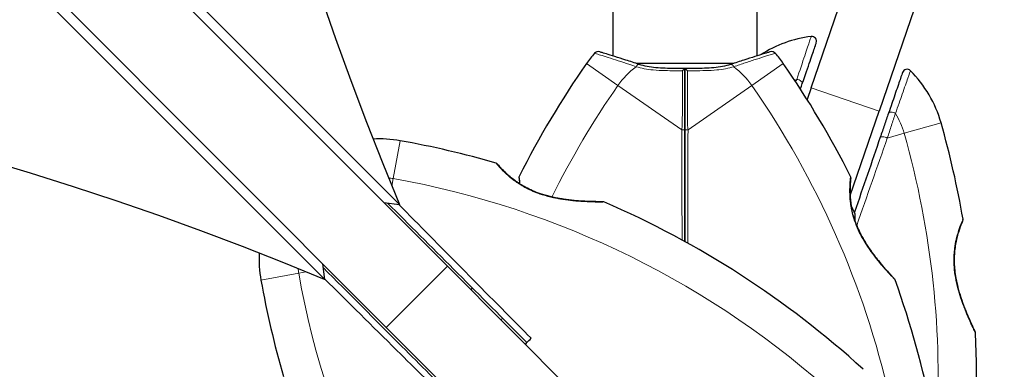
# Model space of a CAD drawing. Units: millimetres. Extents: x 67831 to 76269, y 4816 to 15701.
# Drawn here: x 72704 to 72909, y 10105 to 10178 of the extents above; entities that cross this region are included whole.
import ezdxf

# ---------------------------------------------------------------- set-up
doc = ezdxf.new("R2010")
doc.units = ezdxf.units.MM
doc.header["$LTSCALE"] = 70
for name, color, linetype, lineweight in [('Widoczne (ISO)', 7, 'Continuous', 25), ('Widoczne wąskie (ISO)', 7, 'Continuous', 15), ('Wymiar (ISO)', 116, 'Continuous', 18)]:
    doc.layers.add(name, color=color, linetype=linetype, lineweight=lineweight)
doc.styles.add('Tekst etykiety (ISO)', font='tahoma.ttf')
doc.dimstyles.new('Domyślne (ISO)', dxfattribs={"dimscale": 70, "dimtxt": 3.5, "dimasz": 2.5, "dimexe": 3.175, "dimexo": 0, "dimgap": 0.762, "dimtad": 1, "dimtoh": 1, "dimdec": 0, "dimrnd": 1e-08, "dimzin": 0, "dimtxsty": 'Tekst etykiety (ISO)', "dimcen": 0.09, "dimdle": 10, "dimclrd": 256, "dimclre": 256, "dimclrt": 256, "dimadec": 0, "dimazin": 0, "dimtfac": 0.714286, "dimtdec": 0, "dimtmove": 0, "dimatfit": 3, "dimfxl": 0, "dimtolj": 1, "dimtzin": 0, "dimlwd": -1, "dimlwe": -1, "dimarcsym": 0})

# ---------------------------------------------------------------- blocks, each defined once
blk = doc.blocks.new('*D25')
at = {"layer": 'Defpoints', "color": 0}
for p in [(69846.79, 15689.2), (76046.79, 15689.2), (70339.8, 8051.75)]:
    blk.add_point(p, dxfattribs=at)
at = {"layer": 'Wymiar (ISO)'}
for p, q in [((69846.79, 15689.2), (76269.04, 15689.2)), ((76046.79, 8226.75), (76046.79, 15514.2)), ((70339.8, 8051.75), (76269.04, 8051.75))]:
    blk.add_line(p, q, dxfattribs=at)
for points in [[(76017.62, 15514.2), (76075.96, 15514.2), (76046.79, 15689.2)], [(76017.62, 8226.75), (76075.96, 8226.75), (76046.79, 8051.75)]]:
    blk.add_solid(points, dxfattribs=at)
at = {"layer": 'Wymiar (ISO)', "insert": (75738.25, 12083.64), "char_height": 245, "attachment_point": 2, "rotation": 90, "style": 'Tekst etykiety (ISO)'}
blk.add_mtext('\\A1;7637', dxfattribs=at)
blk = doc.blocks.new('*D26')
at = {"layer": 'Defpoints', "color": 0}
for p in [(75445.76, 10203), (67830.58, 9734.91), (75445.76, 7734.91)]:
    blk.add_point(p, dxfattribs=at)
at = {"layer": 'Wymiar (ISO)'}
for p, q in [((75445.76, 10203), (75445.76, 7512.66)), ((67830.58, 9734.91), (67830.58, 7512.66)), ((68005.58, 7734.91), (75270.76, 7734.91))]:
    blk.add_line(p, q, dxfattribs=at)
for points in [[(68005.58, 7764.07), (68005.58, 7705.74), (67830.58, 7734.91)], [(75270.76, 7764.07), (75270.76, 7705.74), (75445.76, 7734.91)]]:
    blk.add_solid(points, dxfattribs=at)
at = {"layer": 'Wymiar (ISO)', "insert": (71638.17, 8042.95), "char_height": 245, "attachment_point": 2, "style": 'Tekst etykiety (ISO)'}
blk.add_mtext('\\A1;7615', dxfattribs=at)
blk = doc.blocks.new('*D27')
at = {"layer": 'Defpoints', "color": 0}
for p in [(74452.55, 10193), (69289.76, 9778.1), (74452.55, 9140.14)]:
    blk.add_point(p, dxfattribs=at)
at = {"layer": 'Wymiar (ISO)'}
for p, q in [((74452.55, 10193), (74452.55, 8917.89)), ((69289.76, 9778.1), (69289.76, 8917.89)), ((69464.76, 9140.14), (74277.55, 9140.14))]:
    blk.add_line(p, q, dxfattribs=at)
for points in [[(69464.76, 9169.31), (69464.76, 9110.98), (69289.76, 9140.14)], [(74277.55, 9169.31), (74277.55, 9110.98), (74452.55, 9140.14)]]:
    blk.add_solid(points, dxfattribs=at)
at = {"layer": 'Wymiar (ISO)', "insert": (71871.15, 9448.69), "char_height": 245, "attachment_point": 2, "style": 'Tekst etykiety (ISO)'}
blk.add_mtext('\\A1;5163', dxfattribs=at)
blk = doc.blocks.new('*D28')
at = {"layer": 'Defpoints', "color": 0}
for p in [(69887.27, 14273.51), (74941.74, 14273.51), (70283.55, 9456.95)]:
    blk.add_point(p, dxfattribs=at)
at = {"layer": 'Wymiar (ISO)'}
for p, q in [((69887.27, 14273.51), (75163.99, 14273.51)), ((74941.74, 9631.95), (74941.74, 14098.51)), ((70283.55, 9456.95), (75163.99, 9456.95))]:
    blk.add_line(p, q, dxfattribs=at)
for points in [[(74912.57, 14098.51), (74970.9, 14098.51), (74941.74, 14273.51)], [(74912.57, 9631.95), (74970.9, 9631.95), (74941.74, 9456.95)]]:
    blk.add_solid(points, dxfattribs=at)
at = {"layer": 'Wymiar (ISO)', "insert": (74632.21, 11878.57), "char_height": 245, "attachment_point": 2, "rotation": 90, "style": 'Tekst etykiety (ISO)'}
blk.add_mtext('\\A1;4817', dxfattribs=at)

msp = doc.modelspace()

# ---------------------------------------------------------------- linework, layer by layer
at = {"layer": 'Widoczne (ISO)'}
for p, q in [((72792.75, 10126.25), (72483.98, 10435.02)), ((72471.25, 10422.29), (72780.02, 10113.53)), ((72572.33, 10349.57), (72782.8, 10139.1)), ((72767.17, 10123.48), (72556.7, 10333.94)), ((72827.27, 10204.07), (72827.27, 10170.05)), ((72857.27, 10204.07), (72857.27, 10170.05)), ((72868.57, 10163.43), (72878.75, 10193)), ((72893.78, 10190.56), (72882.75, 10158.54)), ((72852.45, 10168.5), (72832.08, 10168.5)), ((72868.57, 10163.43), (72867.74, 10161.01)), ((72876.72, 10141.02), (72882.75, 10158.54)), ((72779.48, 10139.52), (72782.8, 10139.1)), ((72767.17, 10123.48), (72766.75, 10126.79)), ((72792.75, 10126.25), (72827.31, 10091.69)), ((72814.59, 10078.96), (72780.02, 10113.53))]:
    msp.add_line(p, q, dxfattribs=at)
for centre, radius, start, end in [((72871.63, 10149.29), 25, 96.9445, 122.7281), ((72868.73, 10173.11), 1, 341, 96.9445), ((72842.27, 10154.2), 25, 138.9526, 145.1334), ((72824.17, 10169.96), 1, 73.184, 138.9526), ((72860.37, 10169.96), 1, 41.0474, 106.816), ((72842.27, 10154.2), 25, 34.8666, 41.0474), ((72980.98, 10057.55), 194.07, 145.1334, 153.2249), ((72703.55, 10057.55), 194.07, 26.7751, 34.8666), ((72888.59, 10166.28), 1, 45.0555, 161), ((72871.63, 10149.29), 25, 15.8666, 45.0555), ((72709.01, 10103.07), 194.07, 9.7826, 15.8666), ((72778.49, 10127.78), 25, 79.8666, 92.8363), ((72748.74, 9961.36), 194.07, 73.7826, 79.8666), ((72802.8, 10147.22), 0.5, 40.447, 73.7826), ((72808.17, 10144.75), 0.5, 153.2249, 186.4412), ((72876.36, 10144.75), 0.5, 353.5588, 26.7751), ((72825.18, 10139.19), 0.5, 66.7412, 89.778), ((72748.74, 9961.36), 194.07, 47.662, 66.7412), ((72868.6, 10134), 9.67, 18.7689, 30.5106), ((72899.76, 10135.95), 0.5, 336.447, 9.7826), ((72778.49, 10127.78), 25, 177.1637, 190.1334), ((72944.92, 10157.53), 194.07, 190.1334, 196.2174), ((72885.63, 10123.25), 0.5, 19.8414, 43.438), ((72703.55, 10057.55), 194.07, 2.662, 19.8414), ((72980.98, 10057.55), 194.07, 160.6568, 160.8207), ((72709.01, 10103.07), 194.07, 343.662, 2.7412), ((72902.35, 10112.32), 0.5, 2.7412, 25.778)]:
    msp.add_arc(centre, radius, start, end, dxfattribs=at)
for centre, major_axis, ratio, start_param, end_param in [((73143.36, 10499.67), (77.29, 612.06), 0.669005, 1.215939, 2.282435), ((72406.6, 9762.91), (612.06, 77.29), 0.669005, 0.859158, 1.925653), ((72868.6, 10136.9), (9.19, 0), 0.263916, 6.093567, 6.372631), ((72868.6, 10134.76), (9.19, 0), 0.967279, 0.100898, 0.189619), ((72868.6, 10136.14), (9.19, 0), 0.703363, 6.202126, 6.368921)]:
    msp.add_ellipse(centre, major_axis=major_axis, ratio=ratio, start_param=start_param, end_param=end_param, dxfattribs=at)
for points, knots in [([(72866.75, 10164.29), (72867.36, 10166.06), (72867.92, 10167.68), (72868.8, 10170.22), (72869.14, 10171.21), (72869.57, 10172.47), (72869.68, 10172.78), (72869.68, 10172.79)], [0, 0, 0, 0, 0.646909, 0.646909, 1.260855, 1.260855, 1.839247, 1.839247, 1.839247, 1.839247]), ([(72832.75, 10168.28), (72831.77, 10168.6), (72830.84, 10168.91), (72829.13, 10169.47), (72828.35, 10169.71), (72826.99, 10170.14), (72826.39, 10170.33), (72825.44, 10170.62), (72825.08, 10170.73), (72824.58, 10170.88), (72824.46, 10170.92), (72824.46, 10170.92)], [0, 0, 0, 0, 0.363611, 0.363611, 0.727223, 0.727223, 1.090834, 1.090834, 1.454445, 1.454445, 1.818057, 1.818057, 1.818057, 1.818057]), ([(72860.08, 10170.92), (72860.08, 10170.92), (72859.96, 10170.88), (72859.46, 10170.73), (72859.1, 10170.62), (72858.14, 10170.33), (72857.55, 10170.14), (72856.18, 10169.71), (72855.41, 10169.46), (72853.7, 10168.91), (72852.77, 10168.61), (72851.78, 10168.28)], [1.818057, 1.818057, 1.818057, 1.818057, 2.182362, 2.182362, 2.546667, 2.546667, 2.910972, 2.910972, 3.275277, 3.275277, 3.639582, 3.639582, 3.639582, 3.639582]), ([(72842.27, 10167.42), (72841.57, 10167.42), (72840.88, 10167.43), (72839.51, 10167.44), (72838.83, 10167.46), (72837.5, 10167.51), (72836.85, 10167.55), (72835.59, 10167.67), (72834.98, 10167.75), (72833.82, 10167.97), (72833.27, 10168.11), (72832.75, 10168.28)], [0.270296, 0.270296, 0.270296, 0.270296, 0.47906, 0.47906, 0.687824, 0.687824, 0.896588, 0.896588, 1.105352, 1.105352, 1.314116, 1.314116, 1.314116, 1.314116]), ([(72851.78, 10168.28), (72851.27, 10168.11), (72850.71, 10167.97), (72849.55, 10167.75), (72848.94, 10167.67), (72847.69, 10167.55), (72847.04, 10167.51), (72845.71, 10167.46), (72845.03, 10167.44), (72843.66, 10167.43), (72842.96, 10167.42), (72842.27, 10167.42)], [0, 0, 0, 0, 0.208764, 0.208764, 0.417528, 0.417528, 0.626292, 0.626292, 0.835056, 0.835056, 1.04382, 1.04382, 1.04382, 1.04382]), ([(72841.76, 10166.96), (72841.76, 10166.96), (72841.76, 10166.97), (72841.83, 10167.04), (72841.89, 10167.12), (72842.02, 10167.24), (72842.07, 10167.29), (72842.17, 10167.37), (72842.21, 10167.4), (72842.26, 10167.42), (72842.27, 10167.43), (72842.27, 10167.42)], [-0.0005465, -0.0005465, -0.0005465, -0.0005465, 0, 0, 0.0338117, 0.0338117, 0.0663563, 0.0663563, 0.0988154, 0.0988154, 0.1241118, 0.1241118, 0.1241118, 0.1241118]), ([(72842.78, 10166.96), (72842.78, 10166.96), (72842.78, 10166.97), (72842.71, 10167.04), (72842.64, 10167.12), (72842.52, 10167.24), (72842.46, 10167.29), (72842.36, 10167.37), (72842.32, 10167.4), (72842.28, 10167.42), (72842.27, 10167.43), (72842.27, 10167.42)], [-0.1079607, -0.1079607, -0.1079607, -0.1079607, -0.1074874, -0.1074874, -0.0782047, -0.0782047, -0.0500193, -0.0500193, -0.021908, -0.021908, 0, 0, 0, 0]), ([(72842.27, 10154.55), (72842.27, 10154.73), (72842.27, 10154.91), (72842.27, 10155.39), (72842.27, 10155.7), (72842.27, 10156.31), (72842.27, 10156.63), (72842.27, 10158.64), (72842.27, 10160.32), (72842.27, 10163.06), (72842.27, 10164.14), (72842.27, 10165.96), (72842.27, 10166.69), (72842.27, 10167.42)], [7.40112, 7.40112, 7.40112, 7.40112, 7.457097, 7.457097, 7.554849, 7.554849, 7.656364, 7.656364, 8.213749, 8.213749, 8.588076, 8.588076, 8.848957, 8.848957, 8.848957, 8.848957]), ([(72842.27, 10167.42), (72842.27, 10166.69), (72842.27, 10165.96), (72842.27, 10164.14), (72842.27, 10163.06), (72842.27, 10160.32), (72842.27, 10158.64), (72842.27, 10156.63), (72842.27, 10156.31), (72842.27, 10155.7), (72842.27, 10155.39), (72842.27, 10154.91), (72842.27, 10154.73), (72842.27, 10154.55)], [0.387009, 0.387009, 0.387009, 0.387009, 0.647912, 0.647912, 1.022217, 1.022217, 1.579602, 1.579602, 1.681117, 1.681117, 1.778869, 1.778869, 1.834847, 1.834847, 1.834847, 1.834847]), ([(72887.64, 10166.6), (72887.64, 10166.6), (72887.64, 10166.59), (72887.6, 10166.47), (72887.42, 10165.96), (72886.86, 10164.32), (72886.48, 10163.23), (72885.65, 10160.81), (72885.2, 10159.5), (72884.72, 10158.11)], [1.839247, 1.839247, 1.839247, 1.839247, 1.932042, 1.932042, 2.577736, 2.577736, 3.169004, 3.169004, 3.680704, 3.680704, 3.680704, 3.680704]), ([(72884.72, 10158.11), (72884.44, 10157.31), (72884.16, 10156.49), (72883.59, 10154.83), (72883.3, 10153.98), (72883, 10153.11)], [0, 0, 0, 0, 0.2927692, 0.2927692, 0.5855384, 0.5855384, 0.5855384, 0.5855384]), ([(72825.18, 10139.69), (72825.18, 10139.69), (72825.15, 10139.69), (72825.02, 10139.69), (72824.92, 10139.69), (72824.65, 10139.69), (72824.48, 10139.7), (72824.06, 10139.7), (72823.8, 10139.71), (72823.2, 10139.72), (72822.84, 10139.73), (72822.01, 10139.76), (72821.52, 10139.78), (72820.42, 10139.85), (72819.8, 10139.89), (72818.45, 10140.02), (72817.71, 10140.11), (72816.57, 10140.28), (72816.19, 10140.34), (72815.44, 10140.48), (72815.08, 10140.56), (72814.02, 10140.79), (72813.31, 10140.98), (72812.03, 10141.38), (72811.45, 10141.59), (72810.39, 10142.03), (72809.9, 10142.25), (72808.99, 10142.72), (72808.56, 10142.95), (72807.77, 10143.44), (72807.4, 10143.68), (72806.69, 10144.19), (72806.36, 10144.45), (72805.73, 10144.96), (72805.44, 10145.22), (72804.9, 10145.71), (72804.65, 10145.96), (72804.21, 10146.4), (72804.02, 10146.61), (72803.69, 10146.96), (72803.55, 10147.12), (72803.36, 10147.34), (72803.29, 10147.41), (72803.2, 10147.52), (72803.18, 10147.54), (72803.18, 10147.54)], [-5.135325, -5.135325, -5.135325, -5.135325, -5.01869, -5.01869, -4.899461, -4.899461, -4.77145, -4.77145, -4.630815, -4.630815, -4.470475, -4.470475, -4.284616, -4.284616, -4.07056, -4.07056, -3.834097, -3.834097, -3.716513, -3.716513, -3.603757, -3.603757, -3.391802, -3.391802, -3.211601, -3.211601, -3.051451, -3.051451, -2.903662, -2.903662, -2.75807, -2.75807, -2.610572, -2.610572, -2.457406, -2.457406, -2.297033, -2.297033, -2.133025, -2.133025, -1.965731, -1.965731, -1.82289, -1.82289, -1.680048, -1.680048, -1.680048, -1.680048]), ([(72803.18, 10147.54), (72803.18, 10147.54), (72803.21, 10147.51), (72803.33, 10147.37), (72803.42, 10147.27), (72803.66, 10147), (72803.81, 10146.83), (72804.18, 10146.44), (72804.39, 10146.22), (72804.87, 10145.74), (72805.14, 10145.49), (72805.73, 10144.96), (72806.06, 10144.69), (72806.74, 10144.16), (72807.1, 10143.9), (72807.85, 10143.39), (72808.24, 10143.14), (72809.07, 10142.67), (72809.49, 10142.45), (72810.39, 10142.03), (72810.86, 10141.82), (72811.86, 10141.44), (72812.4, 10141.26), (72813.54, 10140.92), (72814.15, 10140.76), (72815.45, 10140.47), (72816.14, 10140.35), (72817.57, 10140.13), (72818.31, 10140.04), (72819.39, 10139.93), (72819.74, 10139.9), (72820.41, 10139.85), (72820.73, 10139.83), (72821.63, 10139.78), (72822.18, 10139.75), (72823.1, 10139.72), (72823.49, 10139.71), (72824.11, 10139.7), (72824.35, 10139.7), (72824.74, 10139.69), (72824.88, 10139.69), (72825.11, 10139.69), (72825.18, 10139.69), (72825.18, 10139.69)], [-1.680048, -1.680048, -1.680048, -1.680048, -1.516036, -1.516036, -1.349931, -1.349931, -1.182492, -1.182492, -1.016732, -1.016732, -0.853593, -0.853593, -0.695436, -0.695436, -0.544543, -0.544543, -0.397581, -0.397581, -0.252375, -0.252375, -0.10089, -0.10089, 0.063714, 0.063714, 0.249174, 0.249174, 0.460411, 0.460411, 0.696489, 0.696489, 0.814568, 0.814568, 0.928117, 0.928117, 1.142095, 1.142095, 1.321936, 1.321936, 1.474461, 1.474461, 1.607979, 1.607979, 1.77459, 1.77459, 1.77459, 1.77459]), ([(72807.68, 10144.7), (72807.68, 10144.7), (72807.68, 10144.65), (72807.7, 10144.47), (72807.71, 10144.33), (72807.75, 10143.98), (72807.77, 10143.75), (72807.79, 10143.47), (72807.79, 10143.45), (72807.79, 10143.43)], [-1.6704264, -1.6704264, -1.6704264, -1.6704264, -1.5069024, -1.5069024, -1.3412792, -1.3412792, -1.1740014, -1.1740014, -1.1638153, -1.1638153, -1.1638153, -1.1638153]), ([(72885.99, 10123.6), (72885.99, 10123.6), (72885.97, 10123.62), (72885.88, 10123.72), (72885.81, 10123.79), (72885.62, 10123.99), (72885.5, 10124.12), (72885.21, 10124.43), (72885.03, 10124.62), (72884.62, 10125.08), (72884.38, 10125.35), (72883.82, 10125.98), (72883.5, 10126.35), (72882.8, 10127.19), (72882.41, 10127.67), (72881.6, 10128.72), (72881.16, 10129.31), (72880.33, 10130.52), (72879.93, 10131.15), (72879.21, 10132.38), (72878.88, 10132.99), (72878.33, 10134.14), (72878.1, 10134.69), (72877.71, 10135.72), (72877.55, 10136.22), (72877.28, 10137.18), (72877.17, 10137.65), (72876.99, 10138.54), (72876.91, 10138.98), (72876.8, 10139.84), (72876.77, 10140.26), (72876.71, 10141.07), (72876.7, 10141.46), (72876.7, 10142.2), (72876.71, 10142.55), (72876.73, 10143.18), (72876.75, 10143.46), (72876.79, 10143.94), (72876.8, 10144.14), (72876.83, 10144.43), (72876.84, 10144.53), (72876.86, 10144.66), (72876.86, 10144.7), (72876.86, 10144.7)], [-5.097779, -5.097779, -5.097779, -5.097779, -4.978495, -4.978495, -4.856568, -4.856568, -4.725899, -4.725899, -4.582953, -4.582953, -4.420847, -4.420847, -4.23461, -4.23461, -4.022758, -4.022758, -3.792773, -3.792773, -3.567763, -3.567763, -3.366623, -3.366623, -3.19394, -3.19394, -3.038407, -3.038407, -2.893013, -2.893013, -2.748251, -2.748251, -2.60048, -2.60048, -2.446341, -2.446341, -2.284873, -2.284873, -2.120081, -2.120081, -1.952519, -1.952519, -1.811473, -1.811473, -1.670426, -1.670426, -1.670426, -1.670426]), ([(72876.86, 10144.7), (72876.86, 10144.7), (72876.86, 10144.65), (72876.84, 10144.47), (72876.82, 10144.33), (72876.79, 10143.98), (72876.77, 10143.75), (72876.73, 10143.22), (72876.72, 10142.91), (72876.7, 10142.23), (72876.7, 10141.86), (72876.72, 10141.06), (72876.74, 10140.64), (72876.81, 10139.78), (72876.86, 10139.35), (72876.93, 10138.91)], [-1.670426, -1.670426, -1.670426, -1.670426, -1.506902, -1.506902, -1.341279, -1.341279, -1.174001, -1.174001, -1.007842, -1.007842, -0.843818, -0.843818, -0.684575, -0.684575, -0.537037, -0.537037, -0.537037, -0.537037]), ([(72780.29, 10139.42), (72789.22, 10130.48), (72798.75, 10120.96), (72808.59, 10111.11), (72808.96, 10110.75), (72809.33, 10110.38)], [0.038333, 0.038333, 0.038333, 0.038333, 4.082736, 4.082736, 4.23998, 4.23998, 4.23998, 4.23998]), ([(72877.76, 10135.61), (72877.87, 10135.32), (72877.98, 10135.02), (72878.3, 10134.23), (72878.52, 10133.73), (72879.04, 10132.7), (72879.33, 10132.17), (72879.98, 10131.06), (72880.35, 10130.5), (72881.13, 10129.36), (72881.55, 10128.78), (72882.19, 10127.96), (72882.4, 10127.69), (72883.01, 10126.93), (72883.41, 10126.46), (72884.11, 10125.65), (72884.42, 10125.3), (72884.93, 10124.73), (72885.15, 10124.5), (72885.49, 10124.13), (72885.62, 10123.99), (72885.81, 10123.79), (72885.88, 10123.71), (72885.97, 10123.62), (72885.99, 10123.6), (72885.99, 10123.6)], [-0.186887, -0.186887, -0.186887, -0.186887, -0.093746, -0.093746, 0.066234, 0.066234, 0.24486, 0.24486, 0.447157, 0.447157, 0.673502, 0.673502, 0.788155, 0.788155, 1.010678, 1.010678, 1.20757, 1.20757, 1.373826, 1.373826, 1.518853, 1.518853, 1.637616, 1.637616, 1.75638, 1.75638, 1.75638, 1.75638]), ([(72902.8, 10112.54), (72902.8, 10112.54), (72902.79, 10112.57), (72902.73, 10112.69), (72902.69, 10112.78), (72902.58, 10113.02), (72902.5, 10113.17), (72902.32, 10113.55), (72902.21, 10113.79), (72901.96, 10114.34), (72901.81, 10114.66), (72901.48, 10115.42), (72901.28, 10115.87), (72900.86, 10116.89), (72900.63, 10117.46), (72900.15, 10118.74), (72899.91, 10119.44), (72899.56, 10120.54), (72899.45, 10120.91), (72899.25, 10121.64), (72899.16, 10122), (72898.9, 10123.06), (72898.76, 10123.77), (72898.56, 10125.1), (72898.49, 10125.71), (72898.42, 10126.86), (72898.41, 10127.4), (72898.43, 10128.42), (72898.45, 10128.91), (72898.54, 10129.83), (72898.6, 10130.27), (72898.75, 10131.13), (72898.83, 10131.54), (72899.02, 10132.33), (72899.12, 10132.7), (72899.33, 10133.41), (72899.44, 10133.74), (72899.65, 10134.33), (72899.75, 10134.6), (72899.92, 10135.05), (72900, 10135.23), (72900.11, 10135.5), (72900.15, 10135.6), (72900.21, 10135.72), (72900.22, 10135.76), (72900.22, 10135.76)], [-5.135325, -5.135325, -5.135325, -5.135325, -5.01869, -5.01869, -4.899461, -4.899461, -4.77145, -4.77145, -4.630815, -4.630815, -4.470475, -4.470475, -4.284616, -4.284616, -4.07056, -4.07056, -3.834097, -3.834097, -3.716513, -3.716513, -3.603757, -3.603757, -3.391802, -3.391802, -3.211601, -3.211601, -3.051451, -3.051451, -2.903662, -2.903662, -2.75807, -2.75807, -2.610572, -2.610572, -2.457406, -2.457406, -2.297033, -2.297033, -2.133025, -2.133025, -1.965731, -1.965731, -1.82289, -1.82289, -1.680048, -1.680048, -1.680048, -1.680048]), ([(72900.22, 10135.76), (72900.22, 10135.76), (72900.2, 10135.71), (72900.13, 10135.55), (72900.08, 10135.42), (72899.94, 10135.09), (72899.85, 10134.88), (72899.66, 10134.38), (72899.56, 10134.09), (72899.34, 10133.44), (72899.23, 10133.09), (72899.02, 10132.33), (72898.92, 10131.92), (72898.74, 10131.07), (72898.66, 10130.64), (72898.53, 10129.74), (72898.48, 10129.28), (72898.42, 10128.33), (72898.41, 10127.85), (72898.42, 10126.86), (72898.45, 10126.35), (72898.54, 10125.28), (72898.61, 10124.72), (72898.81, 10123.55), (72898.93, 10122.93), (72899.25, 10121.63), (72899.44, 10120.95), (72899.86, 10119.57), (72900.11, 10118.87), (72900.48, 10117.85), (72900.61, 10117.52), (72900.86, 10116.9), (72900.98, 10116.6), (72901.33, 10115.77), (72901.54, 10115.27), (72901.92, 10114.42), (72902.08, 10114.07), (72902.34, 10113.51), (72902.45, 10113.29), (72902.61, 10112.94), (72902.67, 10112.81), (72902.78, 10112.6), (72902.8, 10112.54), (72902.8, 10112.54)], [-1.680048, -1.680048, -1.680048, -1.680048, -1.516036, -1.516036, -1.349931, -1.349931, -1.182492, -1.182492, -1.016732, -1.016732, -0.853593, -0.853593, -0.695436, -0.695436, -0.544543, -0.544543, -0.397581, -0.397581, -0.252375, -0.252375, -0.10089, -0.10089, 0.063714, 0.063714, 0.249174, 0.249174, 0.460411, 0.460411, 0.696489, 0.696489, 0.814568, 0.814568, 0.928117, 0.928117, 1.142095, 1.142095, 1.321936, 1.321936, 1.474461, 1.474461, 1.607979, 1.607979, 1.77459, 1.77459, 1.77459, 1.77459]), ([(72795.89, 10096.94), (72795.53, 10097.31), (72795.16, 10097.68), (72790.95, 10101.89), (72787.1, 10105.74), (72777.69, 10115.15), (72772.17, 10120.67), (72766.85, 10125.99)], [5.532828, 5.532828, 5.532828, 5.532828, 5.690096, 5.690096, 7.329606, 7.329606, 9.734475, 9.734475, 9.734475, 9.734475])]:
    msp.add_open_spline(points, degree=3, knots=knots, dxfattribs=at)
for points in [[(72866.37, 10163.16), (72866.5, 10163.54), (72866.63, 10163.92), (72866.75, 10164.29)], [(72842.27, 10131.4), (72842.27, 10139.19), (72842.27, 10146.93), (72842.27, 10154.55)], [(72842.27, 10154.55), (72842.27, 10146.93), (72842.27, 10139.19), (72842.27, 10131.4)], [(72883, 10153.11), (72881.25, 10148.03), (72879.45, 10142.8), (72877.62, 10137.49)], [(72809.33, 10110.38), (72809.62, 10110.67), (72809.91, 10110.97), (72810.2, 10111.26)], [(72808.98, 10110.02), (72809.1, 10110.14), (72809.21, 10110.26), (72809.33, 10110.38)]]:
    msp.add_open_spline(points, degree=3, dxfattribs=at)
at = {"layer": 'Widoczne wąskie (ISO)'}
for p, q in [((72821.76, 10168.49), (72828.32, 10163.92)), ((72856.22, 10163.92), (72862.78, 10168.49)), ((72828.32, 10163.92), (72841.62, 10154.66)), ((72842.92, 10154.66), (72856.22, 10163.92)), ((72868.57, 10163.43), (72882.75, 10158.54)), ((72887.99, 10153.94), (72895.68, 10156.12)), ((72884.47, 10152.94), (72887.99, 10153.94)), ((72781.48, 10144.52), (72782.89, 10152.39)), ((72781.2, 10142.94), (72781.48, 10144.52)), ((72761.75, 10124.79), (72763.33, 10125.07)), ((72780.02, 10113.53), (72792.75, 10126.25)), ((72753.88, 10123.39), (72761.75, 10124.79))]:
    msp.add_line(p, q, dxfattribs=at)
for centre, radius, start, end in [((72842.27, 10154.2), 17, 126.8132, 145.1334), ((72842.27, 10154.2), 17, 34.8666, 53.1868), ((72871.63, 10149.29), 17, 110.81, 112.4033), ((72980.98, 10057.55), 186.07, 145.1334, 153.4632), ((72703.55, 10057.55), 186.07, 12.8776, 34.8666), ((72871.63, 10149.29), 17, 15.8666, 31.19), ((72709.01, 10103.07), 186.07, 356.3204, 15.8666), ((72778.49, 10127.78), 17, 79.8666, 83.2338), ((72748.74, 9961.36), 186.07, 47.662, 79.8666), ((72778.49, 10127.78), 17, 186.7662, 190.1334), ((72944.92, 10157.53), 186.07, 190.1334, 222.338), ((72980.98, 10057.55), 186.07, 161.8461, 162.0188)]:
    msp.add_arc(centre, radius, start, end, dxfattribs=at)
for centre, major_axis, ratio, start_param, end_param in [((72832.44, 10167.33), (0.312, 0.95), 0.523404, 0, 1.219345), ((72852.1, 10167.33), (-0.312, 0.95), 0.523404, 5.06384, 6.283185), ((72865.81, 10164.62), (0.946, -0.326), 0.499206, 0, 1.965079), ((72885.66, 10157.78), (-0.946, 0.326), 0.499206, 4.318106, 6.283185), ((72841.77, 10154.55), (0.5, 0), 0.22099, 0, 1.877935), ((72842.77, 10154.55), (-0.5, 0), 0.22099, 4.40525, 6.283185), ((72883.94, 10152.79), (-0.946, 0.326), 0.350555, 4.246238, 6.283185)]:
    msp.add_ellipse(centre, major_axis=major_axis, ratio=ratio, start_param=start_param, end_param=end_param, dxfattribs=at)
for points, knots in [([(72868.61, 10174.1), (72868.61, 10174.1), (72868.5, 10173.77), (72868.05, 10172.45), (72867.7, 10171.41), (72866.79, 10168.73), (72866.22, 10167.03), (72865.6, 10165.18)], [-1.839247, -1.839247, -1.839247, -1.839247, -1.260855, -1.260855, -0.646909, -0.646909, 0, 0, 0, 0]), ([(72823.42, 10170.62), (72823.42, 10170.62), (72823.66, 10170.54), (72824.78, 10170.2), (72825.88, 10169.86), (72828.63, 10168.97), (72830.28, 10168.42), (72832.08, 10167.81)], [-1.818057, -1.818057, -1.818057, -1.818057, -1.323042, -1.323042, -0.639858, -0.639858, 0, 0, 0, 0]), ([(72852.46, 10167.81), (72853.29, 10168.09), (72854.09, 10168.36), (72855.7, 10168.9), (72856.5, 10169.16), (72857.93, 10169.62), (72858.57, 10169.82), (72860.11, 10170.31), (72860.78, 10170.51), (72861.09, 10170.61), (72861.12, 10170.62), (72861.12, 10170.62)], [-3.639582, -3.639582, -3.639582, -3.639582, -3.343478, -3.343478, -3.001588, -3.001588, -2.659697, -2.659697, -2.006242, -2.006242, -1.818057, -1.818057, -1.818057, -1.818057]), ([(72832.08, 10167.81), (72833.17, 10167.47), (72834.37, 10167.26), (72836.48, 10167.06), (72837.36, 10167.02), (72838.26, 10167), (72839.37, 10166.97), (72840.51, 10166.96), (72841.69, 10166.96), (72841.72, 10166.96), (72841.76, 10166.96)], [-1.3141159, -1.3141159, -1.3141159, -1.3141159, -0.9220356, -0.9220356, -0.6570579, -0.6570579, -0.6570579, -0.328529, -0.328529, -0.3189568, -0.3189568, -0.3189568, -0.3189568]), ([(72841.76, 10166.96), (72841.76, 10166.47), (72841.76, 10165.97), (72841.76, 10164.4), (72841.76, 10163.3), (72841.75, 10160.54), (72841.75, 10158.86), (72841.73, 10156.82), (72841.72, 10156.5), (72841.71, 10155.88), (72841.7, 10155.57), (72841.66, 10155.07), (72841.64, 10154.88), (72841.62, 10154.66)], [-8.762252, -8.762252, -8.762252, -8.762252, -8.588076, -8.588076, -8.213749, -8.213749, -7.656364, -7.656364, -7.554849, -7.554849, -7.457097, -7.457097, -7.40112, -7.40112, -7.40112, -7.40112]), ([(72842.78, 10166.96), (72843.25, 10166.96), (72843.72, 10166.96), (72845.81, 10166.98), (72847.41, 10167), (72850.17, 10167.26), (72851.37, 10167.47), (72852.46, 10167.81)], [-0.9951591, -0.9951591, -0.9951591, -0.9951591, -0.8602975, -0.8602975, -0.3920785, -0.3920785, 0, 0, 0, 0]), ([(72842.92, 10154.66), (72842.89, 10154.88), (72842.87, 10155.07), (72842.84, 10155.57), (72842.83, 10155.88), (72842.81, 10156.5), (72842.81, 10156.82), (72842.79, 10158.86), (72842.79, 10160.54), (72842.78, 10163.3), (72842.78, 10164.4), (72842.78, 10165.97), (72842.78, 10166.47), (72842.78, 10166.96)], [-1.834847, -1.834847, -1.834847, -1.834847, -1.778869, -1.778869, -1.681117, -1.681117, -1.579602, -1.579602, -1.022217, -1.022217, -0.647912, -0.647912, -0.473714, -0.473714, -0.473714, -0.473714]), ([(72886.18, 10158.09), (72886.69, 10159.55), (72887.17, 10160.91), (72888.06, 10163.45), (72888.46, 10164.59), (72889.06, 10166.31), (72889.25, 10166.84), (72889.29, 10166.97), (72889.3, 10166.98), (72889.3, 10166.98)], [-3.680704, -3.680704, -3.680704, -3.680704, -3.169004, -3.169004, -2.577736, -2.577736, -1.932042, -1.932042, -1.839247, -1.839247, -1.839247, -1.839247]), ([(72884.47, 10152.94), (72884.77, 10153.83), (72885.06, 10154.71), (72885.63, 10156.43), (72885.9, 10157.27), (72886.18, 10158.09)], [-0.5855384, -0.5855384, -0.5855384, -0.5855384, -0.2927692, -0.2927692, 0, 0, 0, 0]), ([(72802.94, 10147.7), (72802.94, 10147.7), (72802.94, 10147.7), (72802.98, 10147.66), (72803.18, 10147.4), (72803.84, 10146.68), (72804.2, 10146.28), (72805.22, 10145.29), (72805.91, 10144.67), (72807.39, 10143.58), (72808.1, 10143.12), (72810.01, 10142.07), (72811.25, 10141.54), (72813.31, 10140.89), (72814.11, 10140.68), (72815.58, 10140.37), (72816.26, 10140.25), (72817.61, 10140.05), (72818.28, 10139.97), (72820.02, 10139.8), (72821.07, 10139.74), (72822.9, 10139.67), (72823.68, 10139.66), (72824.81, 10139.65), (72825.18, 10139.65), (72825.36, 10139.65), (72825.38, 10139.65), (72825.37, 10139.65)], [1.680048, 1.680048, 1.680048, 1.680048, 1.715272, 1.715272, 2.112934, 2.112934, 2.395647, 2.395647, 2.738223, 2.738223, 3.001582, 3.001582, 3.383004, 3.383004, 3.618512, 3.618512, 3.824879, 3.824879, 4.031248, 4.031248, 4.389128, 4.389128, 4.733913, 4.733913, 5.04443, 5.04443, 5.135325, 5.135325, 5.135325, 5.135325]), ([(72807.88, 10143.38), (72807.85, 10143.74), (72807.83, 10144.05), (72807.79, 10144.41), (72807.78, 10144.51), (72807.74, 10144.85), (72807.73, 10144.98), (72807.73, 10144.98)], [1.1064779, 1.1064779, 1.1064779, 1.1064779, 1.305065, 1.305065, 1.4001806, 1.4001806, 1.6704264, 1.6704264, 1.6704264, 1.6704264]), ([(72876.81, 10144.98), (72876.81, 10144.98), (72876.81, 10144.96), (72876.79, 10144.82), (72876.74, 10144.42), (72876.65, 10143.23), (72876.61, 10142.51), (72876.63, 10140.56), (72876.75, 10139.21), (72877.24, 10136.94), (72877.5, 10136.06), (72878.3, 10133.93), (72878.93, 10132.66), (72880.53, 10130), (72881.57, 10128.61), (72883.16, 10126.65), (72883.77, 10125.94), (72884.78, 10124.81), (72885.21, 10124.36), (72885.83, 10123.7), (72886.03, 10123.5), (72886.09, 10123.43), (72886.1, 10123.42), (72886.1, 10123.42)], [1.670426, 1.670426, 1.670426, 1.670426, 1.757821, 1.757821, 2.15869, 2.15869, 2.493978, 2.493978, 2.933742, 2.933742, 3.196102, 3.196102, 3.590765, 3.590765, 4.109663, 4.109663, 4.445435, 4.445435, 4.745534, 4.745534, 5.040172, 5.040172, 5.097779, 5.097779, 5.097779, 5.097779]), ([(72810.2, 10111.26), (72809.81, 10111.65), (72809.42, 10112.04), (72800.1, 10121.45), (72791.12, 10130.53), (72782.61, 10139.13)], [-4.248844, -4.248844, -4.248844, -4.248844, -4.082736, -4.082736, -0.266511, -0.266511, -0.266511, -0.266511]), ([(72900.25, 10136.04), (72900.25, 10136.04), (72900.25, 10136.04), (72900.23, 10135.99), (72900.09, 10135.69), (72899.73, 10134.79), (72899.53, 10134.28), (72899.09, 10132.94), (72898.84, 10132.04), (72898.5, 10130.24), (72898.4, 10129.39), (72898.29, 10127.22), (72898.37, 10125.87), (72898.68, 10123.74), (72898.85, 10122.93), (72899.21, 10121.47), (72899.4, 10120.8), (72899.81, 10119.5), (72900.03, 10118.87), (72900.64, 10117.22), (72901.05, 10116.26), (72901.79, 10114.58), (72902.12, 10113.87), (72902.61, 10112.85), (72902.77, 10112.52), (72902.85, 10112.37), (72902.85, 10112.35), (72902.85, 10112.35)], [1.680048, 1.680048, 1.680048, 1.680048, 1.715272, 1.715272, 2.112934, 2.112934, 2.395647, 2.395647, 2.738223, 2.738223, 3.001582, 3.001582, 3.383004, 3.383004, 3.618512, 3.618512, 3.824879, 3.824879, 4.031248, 4.031248, 4.389128, 4.389128, 4.733913, 4.733913, 5.04443, 5.04443, 5.135325, 5.135325, 5.135325, 5.135325]), ([(72767.14, 10123.66), (72772.05, 10118.81), (72777.11, 10113.8), (72786.08, 10104.93), (72789.96, 10101.08), (72794.23, 10096.85), (72794.62, 10096.46), (72795.01, 10096.08)], [-9.506297, -9.506297, -9.506297, -9.506297, -7.329606, -7.329606, -5.690096, -5.690096, -5.523964, -5.523964, -5.523964, -5.523964])]:
    msp.add_open_spline(points, degree=3, knots=knots, dxfattribs=at)
for points in [[(72865.6, 10165.18), (72865.53, 10165), (72865.47, 10164.82), (72865.4, 10164.64)], [(72841.62, 10154.66), (72841.64, 10147.1), (72841.66, 10139.44), (72841.68, 10131.72)], [(72842.85, 10131.07), (72842.88, 10139.01), (72842.9, 10146.89), (72842.92, 10154.66)], [(72878.09, 10134.73), (72880.26, 10140.92), (72882.4, 10147.02), (72884.47, 10152.94)]]:
    msp.add_open_spline(points, degree=3, dxfattribs=at)

# ---------------------------------------------------------------- dimensions: what is measured, and where the dimension line sits
at = {"layer": 'Wymiar (ISO)'}
for base, p1, p2, angle, picture, middle in [((76046.79, 15689.2), (70339.8, 8051.75), (69846.79, 15689.2), 90, '*D25', (76046.79, 12083.64)), ((74941.74, 14273.51), (70283.55, 9456.95), (69887.27, 14273.51), 90, '*D28', (74941.74, 11878.57)), ((74452.55, 9140.14), (69289.76, 9778.1), (74452.55, 10193), 180, '*D27', (71871.15, 9140.14))]:
    dim = msp.add_linear_dim(base=base, p1=p1, p2=p2, angle=angle, dimstyle='Domyślne (ISO)', override={"dimtoh": 0, "dimdec": 0, "dimtp": 0, "dimtm": 0, "dimtdec": 0, "dimtofl": 0, "dimatfit": 1}, dxfattribs=at)
    dim.commit()
    dim.dimension.update_dxf_attribs({"geometry": picture, "text_midpoint": middle, "dimtype": 160})
dim = msp.add_linear_dim(base=(75445.76, 7734.91), p1=(67830.58, 9734.91), p2=(75445.76, 10203), dimstyle='Domyślne (ISO)', override={"dimtoh": 0, "dimdec": 0, "dimtp": 0, "dimtm": 0, "dimtdec": 0, "dimtofl": 0, "dimatfit": 1}, dxfattribs=at)
dim.commit()
dim.dimension.update_dxf_attribs({"geometry": '*D26', "text_midpoint": (71638.17, 7734.91), "dimtype": 160})

doc.saveas('drawing.dxf')
